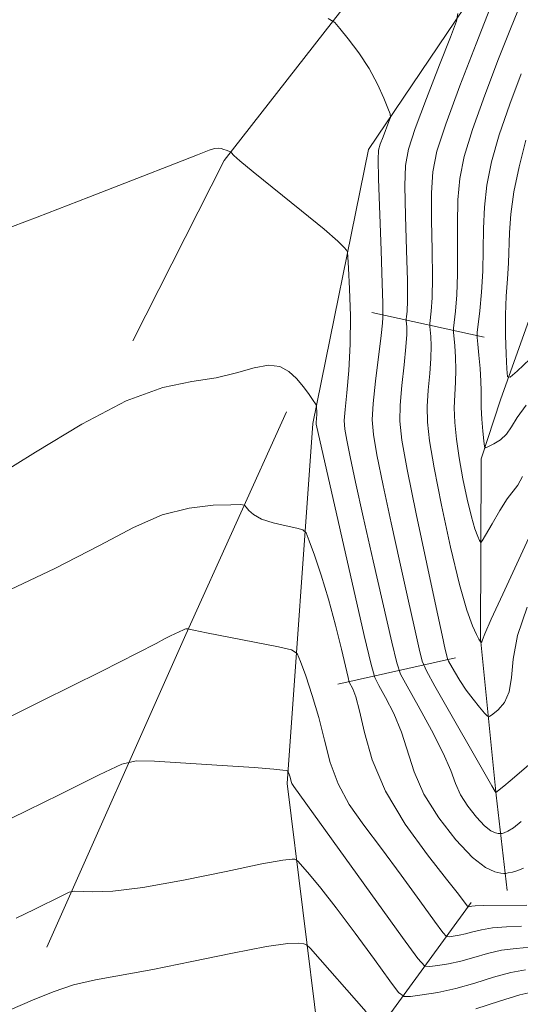
# Model space of a CAD drawing. Extents: x 2097300 to 2100200, y 334800 to 337700.
# Drawn here: x 2099542 to 2099620, y 336640 to 336792 of the extents above; entities that cross this region are included whole.
import ezdxf

# ---------------------------------------------------------------- set-up
doc = ezdxf.new("R2010")
doc.units = 0
doc.header["$MEASUREMENT"] = 0
for name, color, linetype, lineweight in [('DTM HARD BREAKLINE', 7, 'Continuous', 0), ('INDEX CONTOUR', 41, 'Continuous', 13), ('INTERMEDIATE CONTOUR', 44, 'Continuous', 0)]:
    doc.layers.add(name, color=color, linetype=linetype, lineweight=lineweight)

msp = doc.modelspace()

# ---------------------------------------------------------------- linework, layer by layer
at = {"layer": 'DTM HARD BREAKLINE'}
for points in [[(2099617.77, 336657.85, 1040.84), (2099616.07, 336672.55, 1036.07), (2099613.69, 336696.8, 1031.89), (2099613.77, 336724.52, 1028.31), (2099616.74, 336733.67, 1026.52), (2099625.3, 336757.6, 1022.35), (2099633.78, 336774.51, 1019.96), (2099641.88, 336785.71, 1017.58), (2099655.03, 336794.73, 1016.98), (2099667.52, 336809.54, 1014), (2099685.19, 336818.86, 1012.8), (2099702.83, 336831.95, 1011.01), (2099713.61, 336845.29, 1009.23), (2099721.34, 336852.12, 1007.44), (2099728.35, 336864.51, 1005.65), (2099738.91, 336884.97, 1003.86), (2099748.84, 336901.07, 1000.87), (2099764.02, 336919.22, 997.3)], [(2099683.19, 336881.37, 1025), (2099673.26, 336868.46, 1027.39), (2099656.68, 336853.81, 1029.78), (2099626.31, 336832.19, 1031.57), (2099597.76, 336801.04, 1035.14), (2099574.05, 336770.63, 1038.13), (2099559.91, 336742.76, 1039.32)], [(2099615.19, 336800.3, 1033.08), (2099596.38, 336772.35, 1036.66), (2099587.74, 336729.98, 1040.24), (2099583.76, 336674.36, 1046.21), (2099588.61, 336635.22, 1052.17)], [(2099596.85, 336747.14, 1036.93), (2099614.21, 336743.36, 1027.39)], [(2099583.7, 336731.79, 1040.51), (2099568.1, 336697.42, 1044.09), (2099546.61, 336649.06, 1048.86)], [(2099591.62, 336689.72, 1042.9), (2099609.82, 336693.77, 1033.35)], [(2099612.23, 336655.98, 1041.71), (2099598, 336636.48, 1050.06)]]:
    msp.add_polyline3d(points, dxfattribs=at)
at = {"layer": 'INDEX CONTOUR'}
for points in [[(2099620.185, 336721.794, 1030), (2099619.458, 336720.484, 1030), (2099617.81, 336718.34, 1030), (2099616.656, 336716.537, 1030), (2099615.458, 336714.496, 1030), (2099613.949, 336711.852, 1030), (2099613.697, 336711.621, 1030), (2099613.518, 336711.897, 1030), (2099613.233, 336712.548, 1030), (2099612.813, 336713.712, 1030), (2099612.266, 336715.594, 1030), (2099611.615, 336718.292, 1030), (2099610.946, 336721.47, 1030), (2099610.36, 336724.686, 1030), (2099609.941, 336727.581, 1030), (2099609.697, 336730.133, 1030), (2099609.619, 336732.4, 1030), (2099609.681, 336734.453, 1030), (2099609.798, 336736.386, 1030), (2099609.868, 336738.303, 1030), (2099609.819, 336740.247, 1030), (2099609.694, 336742.018, 1030), (2099609.497, 336744.135, 1030), (2099609.509, 336744.737, 1030), (2099609.801, 336747.383, 1030), (2099610.003, 336749.866, 1030), (2099610.132, 336753.054, 1030), (2099610.136, 336756.813, 1030), (2099610.107, 336760.783, 1030), (2099610.172, 336764.544, 1030), (2099610.465, 336767.864, 1030), (2099611.158, 336771.259, 1030), (2099612.429, 336775.429, 1030), (2099614.338, 336780.759, 1030), (2099616.473, 336786.348, 1030), (2099618.303, 336790.977, 1030), (2099619.453, 336793.758, 1030)], [(2099620.318, 336661.271, 1040), (2099619.437, 336660.919, 1040), (2099618.607, 336660.684, 1040), (2099617.968, 336660.542, 1040), (2099617.593, 336660.473, 1040), (2099617.288, 336660.47, 1040), (2099616.791, 336660.533, 1040), (2099615.875, 336660.728, 1040), (2099614.443, 336661.396, 1040), (2099612.433, 336662.951, 1040), (2099609.878, 336665.644, 1040), (2099607.204, 336669.09, 1040), (2099604.931, 336672.739, 1040), (2099603.422, 336676.155, 1040), (2099601.45, 336682.32, 1040), (2099600.25, 336685.185, 1040), (2099598.984, 336687.685, 1040), (2099597.956, 336689.53, 1040), (2099597.333, 336690.762, 1040), (2099596.75, 336692.762, 1040), (2099595.707, 336697.245, 1040), (2099588.271, 336729.886, 1040), (2099588.263, 336730.03, 1040), (2099588.339, 336730.858, 1040), (2099588.361, 336731.294, 1040), (2099588.362, 336731.767, 1040), (2099588.333, 336732.554, 1040), (2099588.305, 336732.768, 1040), (2099588.175, 336733.025, 1040), (2099587.829, 336733.544, 1040), (2099587.189, 336734.474, 1040), (2099586.301, 336735.673, 1040), (2099585.245, 336736.931, 1040), (2099584.063, 336738.037, 1040), (2099582.66, 336738.796, 1040), (2099580.902, 336739.018, 1040), (2099578.68, 336738.602, 1040), (2099575.974, 336737.826, 1040), (2099572.788, 336737.063, 1040), (2099569.069, 336736.493, 1040), (2099564.55, 336735.558, 1040), (2099558.905, 336733.512, 1040), (2099552.054, 336729.921, 1040), (2099544.883, 336725.591, 1040), (2099538.522, 336721.638, 1040)], [(2099596.01, 336639.062, 1050), (2099587.366, 336648.863, 1050), (2099586.768, 336649.427, 1050), (2099586.359, 336649.586, 1050), (2099585.606, 336649.699, 1050), (2099583.891, 336649.645, 1050), (2099580.576, 336649.182, 1050), (2099575.331, 336648.168, 1050), (2099569.065, 336646.864, 1050), (2099562.995, 336645.636, 1050), (2099554.133, 336644.036, 1050), (2099550.777, 336643.253, 1050), (2099547.62, 336642.195, 1050), (2099544.424, 336640.888, 1050), (2099540.991, 336639.415, 1050)], [(2099622.086, 336642.243, 1050), (2099619.743, 336641.693, 1050), (2099616.627, 336640.739, 1050), (2099612.968, 336639.572, 1050)]]:
    msp.add_polyline3d(points, dxfattribs=at)
at = {"layer": 'INTERMEDIATE CONTOUR'}
for points in [[(2099620.861, 336701.6, 1034), (2099619.401, 336697.238, 1034), (2099618.702, 336693.601, 1034), (2099618.438, 336690.726, 1034), (2099618.113, 336688.521, 1034), (2099617.373, 336686.898, 1034), (2099616.412, 336685.775, 1034), (2099615.567, 336685.075, 1034), (2099615.07, 336684.737, 1034), (2099614.74, 336684.783, 1034), (2099614.295, 336685.249, 1034), (2099613.527, 336686.147, 1034), (2099612.526, 336687.377, 1034), (2099611.454, 336688.808, 1034), (2099610.461, 336690.301, 1034), (2099609.632, 336691.663, 1034), (2099608.711, 336693.28, 1034), (2099608.556, 336693.647, 1034), (2099608.441, 336694.11, 1034), (2099608.224, 336695.069, 1034), (2099607.739, 336697.274, 1034), (2099606.814, 336701.56, 1034), (2099605.373, 336708.305, 1034), (2099603.742, 336716.052, 1034), (2099602.348, 336722.89, 1034), (2099601.519, 336727.425, 1034), (2099601.204, 336730.343, 1034), (2099601.254, 336732.851, 1034), (2099601.521, 336735.853, 1034), (2099601.866, 336739.049, 1034), (2099602.151, 336741.839, 1034), (2099602.273, 336743.762, 1034), (2099602.273, 336744.916, 1034), (2099602.197, 336745.869, 1034), (2099602.202, 336746.124, 1034), (2099602.246, 336746.523, 1034), (2099602.322, 336747.333, 1034), (2099602.382, 336749.019, 1034), (2099602.368, 336752.093, 1034), (2099602.246, 336756.769, 1034), (2099602.088, 336762.072, 1034), (2099601.989, 336766.728, 1034), (2099602.064, 336769.889, 1034), (2099602.519, 336772.415, 1034), (2099603.577, 336775.584, 1034), (2099605.328, 336780.232, 1034), (2099607.333, 336785.408, 1034), (2099609.02, 336789.713, 1034), (2099609.942, 336792.155, 1034), (2099610.161, 336793.361, 1034)], [(2099621.123, 336712.311, 1032), (2099617.127, 336703.646, 1032), (2099615.342, 336699.739, 1032), (2099614.353, 336697.497, 1032), (2099613.988, 336696.591, 1032), (2099613.921, 336696.368, 1032), (2099613.882, 336696.284, 1032), (2099613.761, 336696.172, 1032), (2099613.736, 336696.182, 1032), (2099613.604, 336696.35, 1032), (2099613.407, 336696.686, 1032), (2099613.037, 336697.409, 1032), (2099612.435, 336698.747, 1032), (2099611.574, 336701.153, 1032), (2099610.438, 336705.134, 1032), (2099609.056, 336710.888, 1032), (2099607.649, 336717.358, 1032), (2099606.485, 336723.173, 1032), (2099605.769, 336727.321, 1032), (2099605.455, 336730.215, 1032), (2099605.436, 336732.626, 1032), (2099605.601, 336735.153, 1032), (2099605.833, 336737.717, 1032), (2099606.009, 336740.071, 1032), (2099606.046, 336742.004, 1032), (2099605.983, 336743.467, 1032), (2099605.846, 336745.002, 1032), (2099605.856, 336745.43, 1032), (2099606.061, 336747.358, 1032), (2099606.192, 336749.443, 1032), (2099606.25, 336752.573, 1032), (2099606.191, 336756.791, 1032), (2099606.097, 336761.428, 1032), (2099606.079, 336765.636, 1032), (2099606.276, 336768.905, 1032), (2099606.926, 336772.06, 1032), (2099608.297, 336776.256, 1032), (2099610.497, 336782.187, 1032), (2099612.998, 336788.67, 1032), (2099615.114, 336794.056, 1032)], [(2099621.128, 336677.253, 1036), (2099619.648, 336675.949, 1036), (2099618.278, 336674.772, 1036), (2099617.287, 336673.945, 1036), (2099616.034, 336672.97, 1036), (2099616.011, 336672.979, 1036), (2099615.916, 336673.129, 1036), (2099615.405, 336674.009, 1036), (2099606.626, 336689.388, 1036), (2099605.299, 336691.774, 1036), (2099604.669, 336693.269, 1036), (2099604.196, 336695.155, 1036), (2099603.447, 336698.439, 1036), (2099602.411, 336703.034, 1036), (2099601.179, 336708.579, 1036), (2099599.863, 336714.633, 1036), (2099598.631, 336720.439, 1036), (2099597.666, 336725.163, 1036), (2099597.108, 336728.286, 1036), (2099596.933, 336730.566, 1036), (2099597.071, 336733.076, 1036), (2099597.441, 336736.552, 1036), (2099598.292, 336743.606, 1036), (2099598.5, 336745.519, 1036), (2099598.562, 336746.366, 1036), (2099598.547, 336746.737, 1036), (2099598.583, 336747.309, 1036), (2099598.572, 336748.596, 1036), (2099598.486, 336751.612, 1036), (2099598.302, 336756.746, 1036), (2099597.896, 336767.82, 1036), (2099597.827, 336770.811, 1036), (2099597.908, 336772.25, 1036), (2099598.166, 336773.152, 1036), (2099598.6, 336774.306, 1036), (2099599.516, 336776.658, 1036), (2099599.732, 336777.298, 1036), (2099599.694, 336777.832, 1036), (2099599.37, 336778.72, 1036), (2099598.73, 336780.3, 1036), (2099597.761, 336782.427, 1036), (2099596.451, 336784.838, 1036), (2099594.847, 336787.266, 1036), (2099593.232, 336789.429, 1036), (2099591.947, 336791.047, 1036), (2099591.131, 336791.966, 1036), (2099590.117, 336792.588, 1036)], [(2099620.742, 336732.839, 1028), (2099619.341, 336730.916, 1028), (2099618.457, 336729.464, 1028), (2099617.686, 336728.359, 1028), (2099616.735, 336727.496, 1028), (2099615.735, 336726.852, 1028), (2099614.923, 336726.426, 1028), (2099614.469, 336726.244, 1028), (2099614.275, 336726.47, 1028), (2099614.172, 336727.3, 1028), (2099614.033, 336728.818, 1028), (2099613.88, 336730.687, 1028), (2099613.774, 336732.463, 1028), (2099613.754, 336733.838, 1028), (2099613.763, 336735.066, 1028), (2099613.727, 336736.536, 1028), (2099613.592, 336738.489, 1028), (2099613.403, 336740.569, 1028), (2099613.235, 336742.266, 1028), (2099613.147, 336743.267, 1028), (2099613.163, 336744.043, 1028), (2099613.54, 336747.407, 1028), (2099613.813, 336750.29, 1028), (2099614.014, 336753.535, 1028), (2099614.081, 336756.837, 1028), (2099614.116, 336760.139, 1028), (2099614.262, 336763.452, 1028), (2099614.654, 336766.823, 1028), (2099615.391, 336770.458, 1028), (2099616.561, 336774.603, 1028), (2099618.179, 336779.331, 1028), (2099619.947, 336784.026, 1028)], [(2099621.28, 336739.968, 1026), (2099619.334, 336738.1, 1026), (2099618.257, 336737.148, 1026), (2099617.837, 336737.233, 1026), (2099617.718, 336738.426, 1026), (2099617.61, 336740.705, 1026), (2099617.516, 336743.663, 1026), (2099617.511, 336746.797, 1026), (2099617.636, 336749.699, 1026), (2099617.826, 336752.334, 1026), (2099617.984, 336754.763, 1026), (2099618.129, 336759.523, 1026), (2099618.354, 336762.36, 1026), (2099618.844, 336765.782, 1026), (2099619.623, 336769.658, 1026), (2099620.693, 336773.778, 1026)], [(2099619.947, 336668.487, 1038), (2099618.763, 336667.539, 1038), (2099617.904, 336666.995, 1038), (2099617.338, 336666.742, 1038), (2099617.002, 336666.654, 1038), (2099616.818, 336666.619, 1038), (2099616.668, 336666.618, 1038), (2099616.424, 336666.648, 1038), (2099615.974, 336666.744, 1038), (2099615.271, 336667.072, 1038), (2099614.284, 336667.836, 1038), (2099613.029, 336669.159, 1038), (2099611.716, 336670.851, 1038), (2099610.6, 336672.643, 1038), (2099609.823, 336674.384, 1038), (2099609.072, 336676.378, 1038), (2099607.92, 336679.05, 1038), (2099606.11, 336682.6, 1038), (2099604.052, 336686.349, 1038), (2099602.325, 336689.399, 1038), (2099601.326, 336691.25, 1038), (2099600.711, 336693.013, 1038), (2099599.952, 336696.2, 1038), (2099597.08, 336708.794, 1038), (2099595.543, 336715.597, 1038), (2099594.353, 336720.96, 1038), (2099593.52, 336724.825, 1038), (2099592.984, 336727.435, 1038), (2099592.692, 336729.104, 1038), (2099592.617, 336730.447, 1038), (2099592.739, 336732.146, 1038), (2099593.016, 336734.739, 1038), (2099593.33, 336738.173, 1038), (2099593.54, 336742.241, 1038), (2099593.549, 336746.659, 1038), (2099593.423, 336750.813, 1038), (2099593.273, 336754.008, 1038), (2099593.176, 336755.765, 1038), (2099593.091, 336756.485, 1038), (2099592.949, 336756.781, 1038), (2099592.604, 336757.224, 1038), (2099591.624, 336758.198, 1038), (2099589.506, 336760.034, 1038), (2099586.016, 336762.879, 1038), (2099578.524, 336768.886, 1038), (2099576.457, 336770.602, 1038), (2099575.535, 336771.434, 1038), (2099575.121, 336771.897, 1038), (2099575.034, 336771.966, 1038), (2099574.355, 336772.232, 1038), (2099573.983, 336772.362, 1038), (2099573.577, 336772.478, 1038), (2099573.112, 336772.534, 1038), (2099572.551, 336772.48, 1038), (2099571.725, 336772.226, 1038), (2099569.944, 336771.534, 1038), (2099566.386, 336770.126, 1038), (2099560.538, 336767.839, 1038), (2099553.115, 336764.965, 1038), (2099545.141, 336761.905, 1038), (2099537.478, 336758.986, 1038)], [(2099620.845, 336655.588, 1042), (2099614.122, 336655.493, 1042), (2099612.867, 336655.451, 1042), (2099612.316, 336655.407, 1042), (2099611.799, 336655.311, 1042), (2099611.746, 336655.317, 1042), (2099611.672, 336655.395, 1042), (2099611.149, 336656.105, 1042), (2099610.247, 336657.277, 1042), (2099608.415, 336659.595, 1042), (2099605.469, 336663.35, 1042), (2099602.047, 336668.089, 1042), (2099598.988, 336673.176, 1042), (2099596.94, 336678.028, 1042), (2099595.728, 336682.272, 1042), (2099594.98, 336685.59, 1042), (2099594.39, 336687.769, 1042), (2099593.917, 336689.021, 1042), (2099593.391, 336690.052, 1042), (2099593.195, 336690.739, 1042), (2099592.172, 336695.15, 1042), (2099591.263, 336698.861, 1042), (2099590.188, 336702.842, 1042), (2099589.048, 336706.544, 1042), (2099587.994, 336709.645, 1042), (2099587.19, 336711.876, 1042), (2099586.703, 336713.086, 1042), (2099586.205, 336713.594, 1042), (2099585.266, 336713.835, 1042), (2099583.618, 336714.167, 1042), (2099581.624, 336714.644, 1042), (2099579.803, 336715.242, 1042), (2099578.562, 336715.921, 1042), (2099577.841, 336716.576, 1042), (2099577.466, 336717.087, 1042), (2099577.205, 336717.366, 1042), (2099576.59, 336717.461, 1042), (2099575.091, 336717.452, 1042), (2099572.346, 336717.357, 1042), (2099568.649, 336716.934, 1042), (2099564.459, 336715.88, 1042), (2099560.025, 336713.952, 1042), (2099554.761, 336711.165, 1042), (2099547.873, 336707.599, 1042), (2099539.021, 336703.443, 1042)], [(2099620.031, 336652.31, 1044), (2099617.713, 336652.207, 1044), (2099615.527, 336652.043, 1044), (2099613.807, 336651.773, 1044), (2099612.479, 336651.448, 1044), (2099611.37, 336651.144, 1044), (2099610.349, 336650.922, 1044), (2099609.469, 336650.778, 1044), (2099608.823, 336650.693, 1044), (2099608.409, 336650.741, 1044), (2099607.823, 336651.36, 1044), (2099606.563, 336653.082, 1044), (2099604.299, 336656.221, 1044), (2099601.385, 336660.224, 1044), (2099598.35, 336664.322, 1044), (2099595.639, 336667.924, 1044), (2099593.392, 336671.15, 1044), (2099591.66, 336674.302, 1044), (2099590.446, 336677.613, 1044), (2099589.54, 336681.062, 1044), (2099588.678, 336684.564, 1044), (2099587.674, 336687.981, 1044), (2099586.666, 336690.993, 1044), (2099585.862, 336693.226, 1044), (2099585.317, 336694.459, 1044), (2099584.433, 336695.045, 1044), (2099582.454, 336695.488, 1044), (2099571.327, 336697.66, 1044), (2099569.358, 336698.06, 1044), (2099568.62, 336698.225, 1044), (2099568.466, 336698.283, 1044), (2099568.283, 336698.28, 1044), (2099568.124, 336698.26, 1044), (2099567.943, 336698.215, 1044), (2099567.747, 336698.13, 1044), (2099567.087, 336697.797, 1044), (2099565.744, 336697.172, 1044), (2099564.816, 336696.712, 1044), (2099563.512, 336696.025, 1044), (2099560.704, 336694.57, 1044), (2099555.035, 336691.703, 1044), (2099545.853, 336687.119, 1044), (2099535.305, 336681.883, 1044)], [(2099621.328, 336649.061, 1046), (2099619.171, 336648.886, 1046), (2099616.933, 336648.593, 1046), (2099614.747, 336648.095, 1046), (2099612.642, 336647.489, 1046), (2099610.618, 336646.921, 1046), (2099608.707, 336646.505, 1046), (2099607.057, 336646.235, 1046), (2099605.848, 336646.076, 1046), (2099605.072, 336646.165, 1046), (2099603.974, 336647.326, 1046), (2099601.614, 336650.552, 1046), (2099584.791, 336673.894, 1046), (2099584.511, 336674.354, 1046), (2099584.395, 336674.669, 1046), (2099584.227, 336675.33, 1046), (2099584.132, 336675.654, 1046), (2099583.96, 336676.153, 1046), (2099583.907, 336676.27, 1046), (2099583.819, 336676.327, 1046), (2099583.618, 336676.371, 1046), (2099583.123, 336676.449, 1046), (2099581.724, 336676.591, 1046), (2099578.706, 336676.825, 1046), (2099573.741, 336677.16, 1046), (2099563.281, 336677.82, 1046), (2099560.44, 336677.898, 1046), (2099558.219, 336677.345, 1046), (2099554.712, 336675.685, 1046), (2099548.62, 336672.668, 1046), (2099541.052, 336668.938, 1046)], [(2099620.629, 336645.564, 1048), (2099618.338, 336645.143, 1048), (2099615.687, 336644.417, 1048), (2099612.804, 336643.53, 1048), (2099609.867, 336642.698, 1048), (2099607.064, 336642.087, 1048), (2099604.646, 336641.691, 1048), (2099602.873, 336641.459, 1048), (2099601.846, 336641.436, 1048), (2099601.011, 336642.061, 1048), (2099599.656, 336643.867, 1048), (2099597.288, 336647.147, 1048), (2099594.317, 336651.217, 1048), (2099591.375, 336655.148, 1048), (2099588.986, 336658.19, 1048), (2099587.23, 336660.304, 1048), (2099585.463, 336662.318, 1048), (2099585.181, 336662.585, 1048), (2099584.988, 336662.659, 1048), (2099584.545, 336662.692, 1048), (2099583.118, 336662.529, 1048), (2099579.875, 336661.933, 1048), (2099574.38, 336660.787, 1048), (2099567.751, 336659.425, 1048), (2099561.499, 336658.299, 1048), (2099556.829, 336657.743, 1048), (2099553.721, 336657.622, 1048), (2099550.835, 336657.728, 1048), (2099550.109, 336657.565, 1048), (2099549.046, 336657.066, 1048), (2099544.687, 336654.923, 1048), (2099541.885, 336653.576, 1048)]]:
    msp.add_polyline3d(points, dxfattribs=at)

doc.saveas('drawing.dxf')
